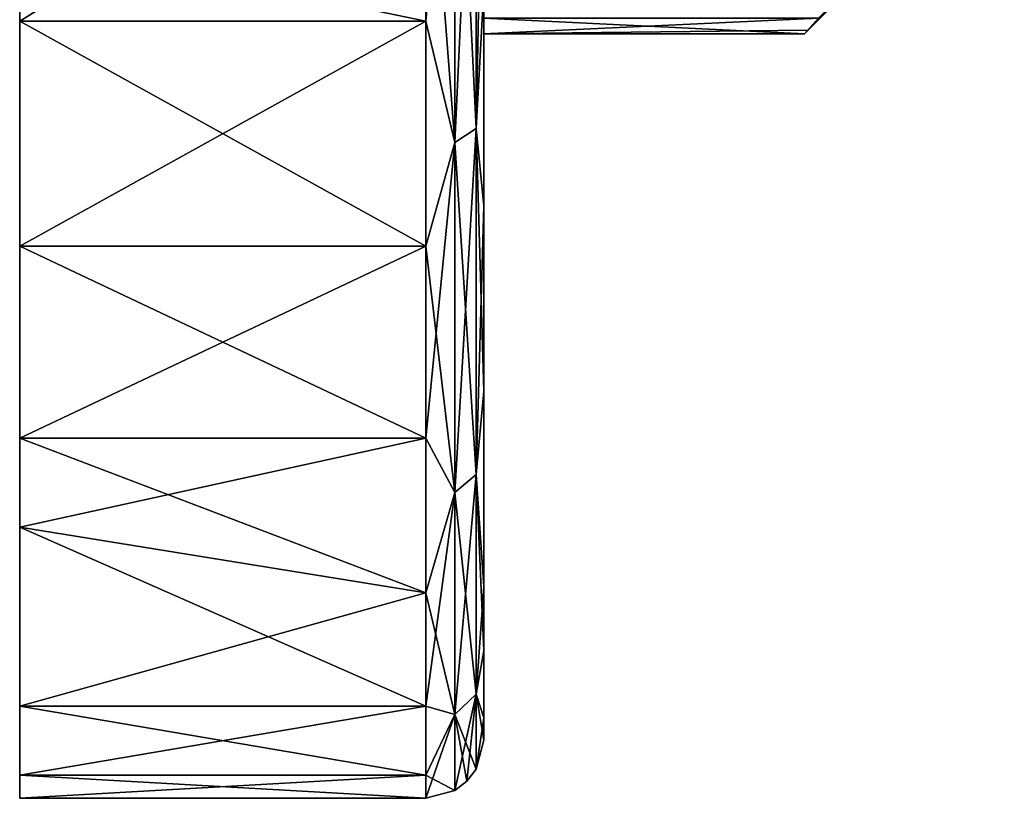
# Model space of a CAD drawing. Units: millimetres. Extents: x -17 to 365, y -70 to 32.
# Drawn here: x -17 to 0, y -32 to -19 of the extents above; entities that cross this region are included whole.
import ezdxf

# ---------------------------------------------------------------- set-up
doc = ezdxf.new("R2010")
doc.units = ezdxf.units.MM
doc.header["$LTSCALE"] = 159.143519
for name, color, linetype in [('1', 7, 'CONTINUOUS'), ('2', 7, 'CONTINUOUS'), ('23', 7, 'CONTINUOUS'), ('25', 7, 'CONTINUOUS'), ('3', 7, 'CONTINUOUS'), ('4', 7, 'CONTINUOUS'), ('5', 7, 'CONTINUOUS'), ('6', 7, 'CONTINUOUS')]:
    doc.layers.add(name, color=color, linetype=linetype)

msp = doc.modelspace()

# ---------------------------------------------------------------- linework, layer by layer
at = {"layer": '1', "linetype": 'Continuous'}
for points in [[(-9, -18.54, 1.888), (-9, -18.54, 9.745), (-9, -28.55, 4.166), (-9, -18.54, 1.888)], [(-9, -19.053, 1), (-9, -18.54, 1.888), (-9, -28.55, -4.166), (-9, -19.053, 1)], [(-9, -28.55, -4.166), (-9, -18.54, 1.888), (-9, -28.55, 4.166), (-9, -28.55, -4.166)], [(-9, -18.54, 9.745), (-9, -18.54, 17.602), (-9, -28.851, 12.643), (-9, -18.54, 9.745)], [(-9, -28.55, 4.166), (-9, -18.54, 9.745), (-9, -28.851, 12.643), (-9, -28.55, 4.166)], [(-9, -18.54, 17.602), (-9, -18.544, 25.463), (-9, -25.484, 18.515), (-9, -18.54, 17.602)], [(-9, -28.851, 12.643), (-9, -18.54, 17.602), (-9, -25.484, 18.515), (-9, -28.851, 12.643)], [(-9, -18.54, -1.888), (-9, -19.053, -1), (-9, -28.55, -4.166), (-9, -18.54, -1.888)], [(-9, -18.54, -9.745), (-9, -18.54, -1.888), (-9, -28.55, -4.166), (-9, -18.54, -9.745)], [(-9, -18.54, -17.602), (-9, -18.54, -9.745), (-9, -28.851, -12.643), (-9, -18.54, -17.602)], [(-9, -28.851, -12.643), (-9, -18.54, -9.745), (-9, -28.55, -4.166), (-9, -28.851, -12.643)], [(-9, -18.544, -25.463), (-9, -18.54, -17.602), (-9, -22.286, -22.261), (-9, -18.544, -25.463)], [(-9, -22.286, -22.261), (-9, -18.54, -17.602), (-9, -25.484, -18.515), (-9, -22.286, -22.261)], [(-9, -25.484, -18.515), (-9, -18.54, -17.602), (-9, -28.851, -12.643), (-9, -25.484, -18.515)], [(-9, -18.544, 25.463), (-9, -22.286, 22.261), (-9, -25.484, 18.515), (-9, -18.544, 25.463)], [(-9, -19.32), (-9, -19.053, 1), (-9, -28.55, -4.166), (-9, -19.32)], [(-9, -19.053, -1), (-9, -19.32), (-9, -28.55, -4.166), (-9, -19.053, -1)], [(-9, -28.851, -12.643), (-9, -28.55, -4.166), (-9, -29.959, -9.732), (-9, -28.851, -12.643)], [(-9, -28.55, -4.166), (-9, -28.55, 4.166), (-9, -31.5), (-9, -28.55, -4.166)], [(-9, -29.959, -9.732), (-9, -28.55, -4.166), (-9, -31.113, -4.925), (-9, -29.959, -9.732)], [(-9, -31.113, -4.925), (-9, -28.55, -4.166), (-9, -31.5), (-9, -31.113, -4.925)], [(-9, -28.55, 4.166), (-9, -28.851, 12.643), (-9, -31.113, 4.925), (-9, -28.55, 4.166)], [(-9, -31.5), (-9, -28.55, 4.166), (-9, -31.113, 4.925), (-9, -31.5)], [(-9, -28.851, 12.643), (-9, -29.959, 9.732), (-9, -31.113, 4.925), (-9, -28.851, 12.643)]]:
    msp.add_3dface(points, dxfattribs=at)
at = {"layer": '2', "linetype": 'Continuous'}
for points in [[(-17, -27.827, -16.789), (-17, -27.55, -8.318), (-17, -17.54, -9.03), (-17, -27.827, -16.789)], [(-17, -26.294, -19.102), (-17, -27.827, -16.789), (-17, -17.54, -18.059), (-17, -26.294, -19.102)], [(-17, -17.54, -18.059), (-17, -27.827, -16.789), (-17, -17.54, -9.03), (-17, -17.54, -18.059)], [(-17, -27.55, -8.318), (-17, -27.55), (-17, -17.54, -9.03), (-17, -27.55, -8.318)], [(-17, -27.55), (-17, -27.55, 8.318), (-17, -17.54), (-17, -27.55)], [(-17, -17.54, -9.03), (-17, -27.55), (-17, -17.54), (-17, -17.54, -9.03)], [(-17, -27.55, 8.318), (-17, -27.827, 16.789), (-17, -17.54, 9.03), (-17, -27.55, 8.318)], [(-17, -17.54), (-17, -27.55, 8.318), (-17, -17.54, 9.03), (-17, -17.54)], [(-17, -27.827, 16.789), (-17, -26.294, 19.102), (-17, -17.54, 18.059), (-17, -27.827, 16.789)], [(-17, -17.54, 9.03), (-17, -27.827, 16.789), (-17, -17.54, 18.059), (-17, -17.54, 9.03)], [(-17, -17.54, 18.059), (-17, -26.294, 19.102), (-17, -22.982, 22.98), (-17, -17.54, 18.059)], [(-17, -17.648, -27.29), (-17, -26.294, -19.102), (-17, -17.54, -18.059), (-17, -17.648, -27.29)], [(-17, -17.648, 27.29), (-17, -17.54, 18.059), (-17, -19.104, 26.292), (-17, -17.648, 27.29)], [(-17, -19.104, 26.292), (-17, -17.54, 18.059), (-17, -22.982, 22.98), (-17, -19.104, 26.292)], [(-17, -22.982, -22.98), (-17, -26.294, -19.102), (-17, -17.648, -27.29), (-17, -22.982, -22.98)], [(-17, -19.104, -26.292), (-17, -22.982, -22.98), (-17, -17.648, -27.29), (-17, -19.104, -26.292)], [(-17, -32.1, -5.083), (-17, -32.5), (-17, -27.55, -8.318), (-17, -32.1, -5.083)], [(-17, -27.55, -8.318), (-17, -32.5), (-17, -27.55), (-17, -27.55, -8.318)], [(-17, -27.55), (-17, -32.5), (-17, -32.1, 5.083), (-17, -27.55)], [(-17, -30.91, -10.042), (-17, -32.1, -5.083), (-17, -27.55, -8.318), (-17, -30.91, -10.042)], [(-17, -27.827, -16.789), (-17, -30.91, -10.042), (-17, -27.55, -8.318), (-17, -27.827, -16.789)], [(-17, -27.55, 8.318), (-17, -27.55), (-17, -32.1, 5.083), (-17, -27.55, 8.318)], [(-17, -27.827, 16.789), (-17, -27.55, 8.318), (-17, -30.91, 10.042), (-17, -27.827, 16.789)], [(-17, -30.91, 10.042), (-17, -27.55, 8.318), (-17, -32.1, 5.083), (-17, -30.91, 10.042)]]:
    msp.add_3dface(points, dxfattribs=at)
at = {"layer": '23', "linetype": 'Continuous'}
for points in [[(-9, -19.053, 1), (-9, -19.32), (-3.232, -19.053, 1), (-9, -19.053, 1)], [(-9, -19.32), (-9, -19.053, -1), (-3.473, -19.321, -0.012), (-9, -19.32)], [(-3.232, -19.053, 1), (-9, -19.32), (-3.416, -19.257, 0.5), (-3.232, -19.053, 1)], [(-9, -19.053, -1), (-3.232, -19.053, -1), (-3.473, -19.321, -0.012), (-9, -19.053, -1)], [(-3.416, -19.257, 0.5), (-9, -19.32), (-3.473, -19.321, -0.012), (-3.416, -19.257, 0.5)]]:
    msp.add_3dface(points, dxfattribs=at)
at = {"layer": '25', "linetype": 'Continuous'}
for points in [[(-3.473, -19.321, -0.012), (-3.232, -19.053, -1), (-0.028, -15.875), (-3.473, -19.321, -0.012)], [(-3.416, -19.257, 0.5), (-3.473, -19.321, -0.012), (-0.028, -15.875), (-3.416, -19.257, 0.5)], [(-3.232, -19.053, 1), (-3.416, -19.257, 0.5), (-0.028, -15.799, 1.55), (-3.232, -19.053, 1)], [(-0.028, -15.799, 1.55), (-3.416, -19.257, 0.5), (-0.028, -15.875), (-0.028, -15.799, 1.55)]]:
    msp.add_3dface(points, dxfattribs=at)
at = {"layer": '3', "linetype": 'Continuous'}
for points in [[(-17, -17.648, 27.29), (-17, -19.104, 26.292), (-10, -14.755, 28.958), (-17, -17.648, 27.29)], [(-10, -14.755, 28.958), (-17, -19.104, 26.292), (-10, -19.103, 26.293), (-10, -14.755, 28.958)], [(-17, -19.104, 26.292), (-17, -22.982, 22.98), (-10, -19.103, 26.293), (-17, -19.104, 26.292)], [(-10, -19.103, 26.293), (-17, -22.982, 22.98), (-10, -22.981, 22.981), (-10, -19.103, 26.293)], [(-17, -22.982, 22.98), (-17, -26.294, 19.102), (-10, -22.981, 22.981), (-17, -22.982, 22.98)], [(-10, -22.981, 22.981), (-17, -26.294, 19.102), (-10, -26.293, 19.103), (-10, -22.981, 22.981)], [(-17, -26.294, 19.102), (-17, -27.827, 16.789), (-10, -26.293, 19.103), (-17, -26.294, 19.102)], [(-10, -26.293, 19.103), (-17, -27.827, 16.789), (-10, -28.958, 14.755), (-10, -26.293, 19.103)], [(-17, -27.827, 16.789), (-17, -30.91, 10.042), (-10, -28.958, 14.755), (-17, -27.827, 16.789)], [(-10, -28.958, 14.755), (-17, -30.91, 10.042), (-10, -30.909, 10.043), (-10, -28.958, 14.755)], [(-17, -30.91, 10.042), (-17, -32.1, 5.083), (-10, -30.909, 10.043), (-17, -30.91, 10.042)], [(-10, -30.909, 10.043), (-17, -32.1, 5.083), (-10, -32.1, 5.084), (-10, -30.909, 10.043)], [(-17, -32.1, 5.083), (-17, -32.5), (-10, -32.1, 5.084), (-17, -32.1, 5.083)], [(-10, -32.1, 5.084), (-17, -32.5), (-10, -32.5), (-10, -32.1, 5.084)]]:
    msp.add_3dface(points, dxfattribs=at)
at = {"layer": '4', "linetype": 'Continuous'}
for points in [[(-10, -19.103, -26.293), (-17, -17.648, -27.29), (-10, -14.755, -28.958), (-10, -19.103, -26.293)], [(-17, -19.104, -26.292), (-17, -17.648, -27.29), (-10, -19.103, -26.293), (-17, -19.104, -26.292)], [(-10, -22.981, -22.981), (-17, -19.104, -26.292), (-10, -19.103, -26.293), (-10, -22.981, -22.981)], [(-17, -22.982, -22.98), (-17, -19.104, -26.292), (-10, -22.981, -22.981), (-17, -22.982, -22.98)], [(-10, -26.293, -19.103), (-17, -22.982, -22.98), (-10, -22.981, -22.981), (-10, -26.293, -19.103)], [(-17, -26.294, -19.102), (-17, -22.982, -22.98), (-10, -26.293, -19.103), (-17, -26.294, -19.102)], [(-10, -28.958, -14.755), (-17, -26.294, -19.102), (-10, -26.293, -19.103), (-10, -28.958, -14.755)], [(-17, -27.827, -16.789), (-17, -26.294, -19.102), (-10, -28.958, -14.755), (-17, -27.827, -16.789)], [(-17, -30.91, -10.042), (-17, -27.827, -16.789), (-10, -30.909, -10.043), (-17, -30.91, -10.042)], [(-10, -30.909, -10.043), (-17, -27.827, -16.789), (-10, -28.958, -14.755), (-10, -30.909, -10.043)], [(-10, -32.1, -5.084), (-17, -30.91, -10.042), (-10, -30.909, -10.043), (-10, -32.1, -5.084)], [(-17, -32.1, -5.083), (-17, -30.91, -10.042), (-10, -32.1, -5.084), (-17, -32.1, -5.083)], [(-17, -32.5), (-17, -32.1, -5.083), (-10, -32.5), (-17, -32.5)], [(-10, -32.5), (-17, -32.1, -5.083), (-10, -32.1, -5.084), (-10, -32.5)]]:
    msp.add_3dface(points, dxfattribs=at)
at = {"layer": '5', "linetype": 'Continuous'}
for points in [[(-9.134, -13.293, -29.108), (-9.134, -20.956, -24.184), (-9.5, -13.445, -29.441), (-9.134, -13.293, -29.108)], [(-9.134, -13.293, -29.108), (-9, -18.544, -25.463), (-9.134, -20.956, -24.184), (-9.134, -13.293, -29.108)], [(-10, -14.755, -28.958), (-9.5, -13.445, -29.441), (-9.5, -21.195, -24.461), (-10, -14.755, -28.958)], [(-9.5, -13.445, -29.441), (-9.134, -20.956, -24.184), (-9.5, -21.195, -24.461), (-9.5, -13.445, -29.441)], [(-10, -19.103, -26.293), (-10, -14.755, -28.958), (-9.5, -21.195, -24.461), (-10, -19.103, -26.293)], [(-9, -18.544, -25.463), (-9, -22.286, -22.261), (-9.134, -20.956, -24.184), (-9, -18.544, -25.463)], [(-10, -22.981, -22.981), (-10, -19.103, -26.293), (-9.5, -21.195, -24.461), (-10, -22.981, -22.981)], [(-9.134, -20.956, -24.184), (-9.134, -26.92, -17.301), (-9.5, -21.195, -24.461), (-9.134, -20.956, -24.184)], [(-9, -22.286, -22.261), (-9, -25.484, -18.515), (-9.134, -20.956, -24.184), (-9, -22.286, -22.261)], [(-9.134, -20.956, -24.184), (-9, -25.484, -18.515), (-9.134, -26.92, -17.301), (-9.134, -20.956, -24.184)], [(-10, -22.981, -22.981), (-9.5, -21.195, -24.461), (-9.5, -27.228, -17.499), (-10, -22.981, -22.981)], [(-9.5, -21.195, -24.461), (-9.134, -26.92, -17.301), (-9.5, -27.228, -17.499), (-9.5, -21.195, -24.461)], [(-10, -26.293, -19.103), (-10, -22.981, -22.981), (-9.5, -27.228, -17.499), (-10, -26.293, -19.103)], [(-9, -25.484, -18.515), (-9, -28.851, -12.643), (-9.134, -26.92, -17.301), (-9, -25.484, -18.515)], [(-10, -28.958, -14.755), (-10, -26.293, -19.103), (-9.5, -27.228, -17.499), (-10, -28.958, -14.755)], [(-9.134, -26.92, -17.301), (-9.134, -30.704, -9.015), (-9.5, -27.228, -17.499), (-9.134, -26.92, -17.301)], [(-9, -28.851, -12.643), (-9, -29.959, -9.732), (-9.134, -26.92, -17.301), (-9, -28.851, -12.643)], [(-9.134, -26.92, -17.301), (-9, -29.959, -9.732), (-9.134, -30.704, -9.015), (-9.134, -26.92, -17.301)], [(-10, -28.958, -14.755), (-9.5, -27.228, -17.499), (-9.5, -31.055, -9.119), (-10, -28.958, -14.755)], [(-9.5, -27.228, -17.499), (-9.134, -30.704, -9.015), (-9.5, -31.055, -9.119), (-9.5, -27.228, -17.499)], [(-10, -30.909, -10.043), (-10, -28.958, -14.755), (-9.5, -31.055, -9.119), (-10, -30.909, -10.043)], [(-9, -29.959, -9.732), (-9, -31.113, -4.925), (-9.134, -30.704, -9.015), (-9, -29.959, -9.732)], [(-9.134, -30.704, -9.015), (-9.134, -32), (-9.5, -31.055, -9.119), (-9.134, -30.704, -9.015)], [(-9, -31.113, -4.925), (-9, -31.5), (-9.134, -30.704, -9.015), (-9, -31.113, -4.925)], [(-9.134, -30.704, -9.015), (-9, -31.5), (-9.134, -32), (-9.134, -30.704, -9.015)], [(-10, -32.1, -5.084), (-10, -30.909, -10.043), (-9.5, -31.055, -9.119), (-10, -32.1, -5.084)], [(-10, -32.1, -5.084), (-9.5, -31.055, -9.119), (-9.5, -32.366), (-10, -32.1, -5.084)], [(-9.5, -31.055, -9.119), (-9.134, -32), (-9.293, -32.207), (-9.5, -31.055, -9.119)], [(-9.5, -32.366), (-9.5, -31.055, -9.119), (-9.293, -32.207), (-9.5, -32.366)], [(-10, -32.5), (-10, -32.1, -5.084), (-9.5, -32.366), (-10, -32.5)]]:
    msp.add_3dface(points, dxfattribs=at)
at = {"layer": '6', "linetype": 'Continuous'}
for points in [[(-9.134, -20.956, 24.184), (-9.134, -13.293, 29.108), (-9.5, -21.195, 24.461), (-9.134, -20.956, 24.184)], [(-9.5, -21.195, 24.461), (-9.134, -13.293, 29.108), (-9.5, -13.445, 29.441), (-9.5, -21.195, 24.461)], [(-9.134, -20.956, 24.184), (-9, -14.317, 28.058), (-9.134, -13.293, 29.108), (-9.134, -20.956, 24.184)], [(-10, -14.755, 28.958), (-10, -19.103, 26.293), (-9.5, -13.445, 29.441), (-10, -14.755, 28.958)], [(-10, -19.103, 26.293), (-9.5, -21.195, 24.461), (-9.5, -13.445, 29.441), (-10, -19.103, 26.293)], [(-9, -18.544, 25.463), (-9, -14.317, 28.058), (-9.134, -20.956, 24.184), (-9, -18.544, 25.463)], [(-9, -22.286, 22.261), (-9, -18.544, 25.463), (-9.134, -20.956, 24.184), (-9, -22.286, 22.261)], [(-10, -19.103, 26.293), (-10, -22.981, 22.981), (-9.5, -21.195, 24.461), (-10, -19.103, 26.293)], [(-9.134, -26.92, 17.301), (-9.134, -20.956, 24.184), (-9.5, -27.228, 17.499), (-9.134, -26.92, 17.301)], [(-9.5, -27.228, 17.499), (-9.134, -20.956, 24.184), (-9.5, -21.195, 24.461), (-9.5, -27.228, 17.499)], [(-9.134, -26.92, 17.301), (-9, -22.286, 22.261), (-9.134, -20.956, 24.184), (-9.134, -26.92, 17.301)], [(-10, -22.981, 22.981), (-10, -26.293, 19.103), (-9.5, -21.195, 24.461), (-10, -22.981, 22.981)], [(-10, -26.293, 19.103), (-9.5, -27.228, 17.499), (-9.5, -21.195, 24.461), (-10, -26.293, 19.103)], [(-9, -25.484, 18.515), (-9, -22.286, 22.261), (-9.134, -26.92, 17.301), (-9, -25.484, 18.515)], [(-9, -28.851, 12.643), (-9, -25.484, 18.515), (-9.134, -26.92, 17.301), (-9, -28.851, 12.643)], [(-10, -26.293, 19.103), (-10, -28.958, 14.755), (-9.5, -27.228, 17.499), (-10, -26.293, 19.103)], [(-9.134, -30.704, 9.015), (-9.134, -26.92, 17.301), (-9.5, -31.055, 9.119), (-9.134, -30.704, 9.015)], [(-9.5, -31.055, 9.119), (-9.134, -26.92, 17.301), (-9.5, -27.228, 17.499), (-9.5, -31.055, 9.119)], [(-9.134, -30.704, 9.015), (-9, -28.851, 12.643), (-9.134, -26.92, 17.301), (-9.134, -30.704, 9.015)], [(-10, -28.958, 14.755), (-10, -30.909, 10.043), (-9.5, -27.228, 17.499), (-10, -28.958, 14.755)], [(-10, -30.909, 10.043), (-9.5, -31.055, 9.119), (-9.5, -27.228, 17.499), (-10, -30.909, 10.043)], [(-9, -29.959, 9.732), (-9, -28.851, 12.643), (-9.134, -30.704, 9.015), (-9, -29.959, 9.732)], [(-9, -31.113, 4.925), (-9, -29.959, 9.732), (-9.134, -30.704, 9.015), (-9, -31.113, 4.925)], [(-9.5, -32.366), (-9.293, -32.207), (-9.134, -30.704, 9.015), (-9.5, -32.366)], [(-9.5, -32.366), (-9.134, -30.704, 9.015), (-9.5, -31.055, 9.119), (-9.5, -32.366)], [(-9.293, -32.207), (-9.134, -32), (-9.134, -30.704, 9.015), (-9.293, -32.207)], [(-9.134, -32), (-9, -31.113, 4.925), (-9.134, -30.704, 9.015), (-9.134, -32)], [(-10, -30.909, 10.043), (-10, -32.1, 5.084), (-9.5, -31.055, 9.119), (-10, -30.909, 10.043)], [(-10, -32.1, 5.084), (-10, -32.5), (-9.5, -31.055, 9.119), (-10, -32.1, 5.084)], [(-10, -32.5), (-9.5, -32.366), (-9.5, -31.055, 9.119), (-10, -32.5)], [(-9, -31.5), (-9, -31.113, 4.925), (-9.134, -32), (-9, -31.5)]]:
    msp.add_3dface(points, dxfattribs=at)

doc.saveas('drawing.dxf')
